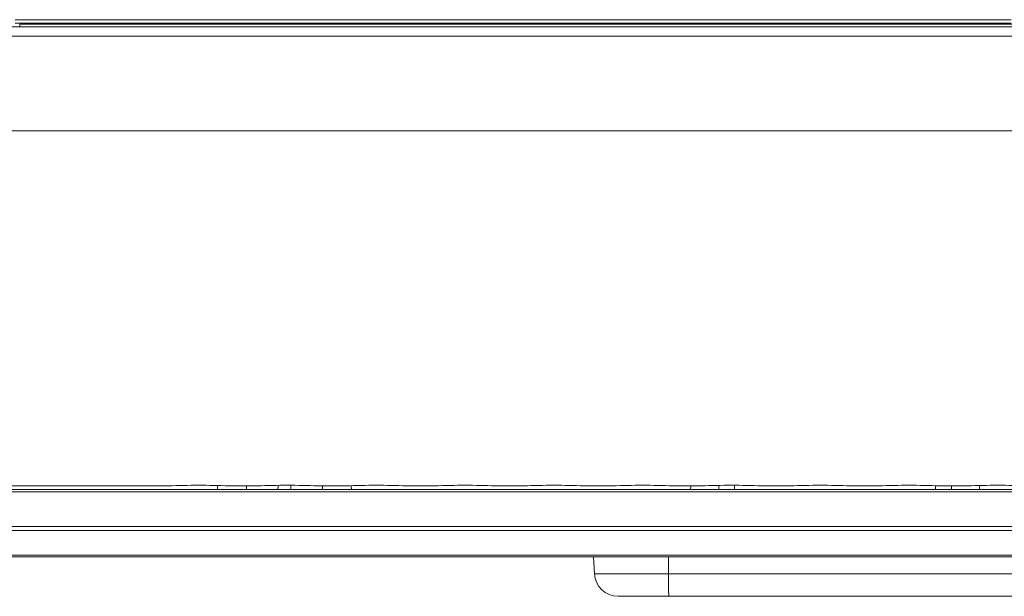
# Model space of a CAD drawing. Units: inches. Extents: x -1.8 to 86.1, y -8 to 57.9.
# Drawn here: x 6.4 to 9.6, y 17.8 to 19.7 of the extents above; entities that cross this region are included whole.
import ezdxf

# ---------------------------------------------------------------- set-up
doc = ezdxf.new("R2010")
doc.units = ezdxf.units.IN
doc.header["$MEASUREMENT"] = 0
for name, color, linetype, lineweight in [('339-COVER_FRONT-', 7, 'Continuous', 0), ('339-COVER_SIDE_I', 7, 'Continuous', 0), ('339-FRONT_COVER-', 7, 'Continuous', 0), ('339218550000-LEN', 7, 'Continuous', 0), ('DEFAULT', 7, 'Continuous', 0)]:
    doc.layers.add(name, color=color, linetype=linetype, lineweight=lineweight)

# ---------------------------------------------------------------- blocks, each defined once
blk = doc.blocks.new('SE2')
at = {"layer": '339-COVER_FRONT-', "color": 7, "linetype": 'Continuous', "lineweight": 0, "ltscale": 0.024566}
for p, q in [((11.7639, 18.1427), (6.2805, 18.1427)), ((7.0207, 18.1427), (7.0207, 18.1545)), ((7.2211, 18.1427), (7.2212, 18.1545)), ((7.2642, 18.1427), (7.2641, 18.1545)), ((7.4647, 18.1427), (7.4646, 18.1545)), ((8.5911, 18.1545), (8.5908, 18.1427)), ((9.5497, 18.1545), (9.5499, 18.1427)), ((6.2805, 18.1349), (11.7632, 18.1349)), ((6.2103, 18.0202), (11.7567, 18.0202)), ((11.7567, 18.0069), (6.2103, 18.0069)), ((6.2103, 17.9241), (11.7567, 17.9241)), ((11.7567, 17.9187), (6.2103, 17.9187))]:
    blk.add_line(p, q, dxfattribs=at)
at = {"layer": '339-COVER_FRONT-', "color": 7, "linetype": 'Continuous', "lineweight": 0, "ltscale": 0.024566, "flags": 128}
for points in [[(7.1167, 18.1545), (7.1168, 18.1486), (7.1168, 18.1427)], [(7.3686, 18.1427), (7.3686, 18.1486), (7.3686, 18.1545)], [(8.6842, 18.1427), (8.6842, 18.1432), (8.6842, 18.1437), (8.6842, 18.1442), (8.6842, 18.1447), (8.6842, 18.1452), (8.6843, 18.1457), (8.6843, 18.1462), (8.6843, 18.1467), (8.6843, 18.1472), (8.6843, 18.1477), (8.6843, 18.1481), (8.6843, 18.1486), (8.6843, 18.1491), (8.6843, 18.1496), (8.6843, 18.1501), (8.6843, 18.1506), (8.6843, 18.1511), (8.6843, 18.1516), (8.6843, 18.1521), (8.6843, 18.1526), (8.6843, 18.1531), (8.6843, 18.1535), (8.6843, 18.154), (8.6843, 18.1545)], [(8.737, 18.1545), (8.737, 18.154), (8.737, 18.1535), (8.737, 18.1531), (8.737, 18.1526), (8.737, 18.1521), (8.737, 18.1516), (8.737, 18.1511), (8.737, 18.1506), (8.7369, 18.1501), (8.7369, 18.1496), (8.7369, 18.1491), (8.7369, 18.1486), (8.7369, 18.1481), (8.7369, 18.1477), (8.7369, 18.1472), (8.7369, 18.1467), (8.7369, 18.1462), (8.7369, 18.1457), (8.7369, 18.1452), (8.7369, 18.1447), (8.7369, 18.1442), (8.7369, 18.1437), (8.7369, 18.1432), (8.7369, 18.1427)], [(9.4039, 18.1427), (9.4039, 18.1432), (9.4039, 18.1437), (9.4039, 18.1442), (9.4039, 18.1447), (9.4039, 18.1452), (9.4039, 18.1457), (9.4039, 18.1462), (9.4039, 18.1467), (9.4039, 18.1472), (9.4039, 18.1477), (9.4039, 18.1481), (9.4039, 18.1486), (9.4039, 18.1491), (9.4038, 18.1496), (9.4038, 18.1501), (9.4038, 18.1506), (9.4038, 18.1511), (9.4038, 18.1516), (9.4038, 18.1521), (9.4038, 18.1526), (9.4038, 18.1531), (9.4038, 18.1535), (9.4038, 18.154), (9.4038, 18.1545)], [(9.4565, 18.1545), (9.4565, 18.154), (9.4565, 18.1535), (9.4565, 18.1531), (9.4565, 18.1526), (9.4565, 18.1521), (9.4565, 18.1516), (9.4565, 18.1511), (9.4565, 18.1506), (9.4565, 18.1501), (9.4565, 18.1496), (9.4565, 18.1491), (9.4565, 18.1486), (9.4565, 18.1481), (9.4565, 18.1477), (9.4565, 18.1472), (9.4565, 18.1467), (9.4565, 18.1462), (9.4565, 18.1457), (9.4565, 18.1452), (9.4565, 18.1447), (9.4566, 18.1442), (9.4566, 18.1437), (9.4566, 18.1432), (9.4566, 18.1427)]]:
    blk.add_lwpolyline(points, dxfattribs=at)
at = {"layer": '339-COVER_SIDE_I', "color": 7, "linetype": 'Continuous', "lineweight": 0, "ltscale": 0.024566}
for q in [(12.2173, 19.6885), (6.3637, 19.6796)]:
    blk.add_line((6.3637, 19.6885), q, dxfattribs=at)
at = {"layer": '339-COVER_SIDE_I', "color": 7, "linetype": 'Continuous', "lineweight": 0, "ltscale": 0.024566, "flags": 128}
for points in [[(9.6549, 19.6911), (9.586, 19.6911), (9.5171, 19.6911), (9.4482, 19.6911), (9.3793, 19.6911), (9.3104, 19.6911), (9.2416, 19.6911), (9.1727, 19.6911), (9.1038, 19.6911), (9.0349, 19.6911), (8.966, 19.6911), (8.8972, 19.6911), (8.8283, 19.6911), (8.7594, 19.6911), (8.6905, 19.6911), (8.6216, 19.6911), (8.5527, 19.6911), (8.4839, 19.6911), (8.415, 19.6911), (8.3461, 19.6911), (8.2772, 19.6911), (8.2083, 19.6911), (8.1395, 19.6911), (8.0706, 19.6911), (8.0017, 19.6911), (7.9328, 19.6911), (7.8639, 19.6911), (7.795, 19.6911), (7.7262, 19.6911), (7.6573, 19.6911), (7.5884, 19.6911), (7.5195, 19.6911), (7.4506, 19.6911), (7.3818, 19.6911), (7.3129, 19.6911), (7.244, 19.6911), (7.1751, 19.6911), (7.1062, 19.6911), (7.0373, 19.6911), (6.9685, 19.6911), (6.8996, 19.6911), (6.8307, 19.6911), (6.7618, 19.6911), (6.6929, 19.6911), (6.624, 19.6911), (6.5552, 19.6911), (6.4863, 19.6911), (6.4174, 19.6911), (6.3485, 19.6911)], [(6.3486, 19.7029), (6.4174, 19.7029), (6.4863, 19.7029), (6.5552, 19.7029), (6.6241, 19.7029), (6.693, 19.7029), (6.7618, 19.7029), (6.8307, 19.7029), (6.8996, 19.7029), (6.9685, 19.7029), (7.0374, 19.7029), (7.1063, 19.7029), (7.1751, 19.7029), (7.244, 19.7029), (7.3129, 19.7029), (7.3818, 19.7029), (7.4507, 19.7029), (7.5195, 19.7029), (7.5884, 19.7029), (7.6573, 19.7029), (7.7262, 19.7029), (7.7951, 19.7029), (7.864, 19.7029), (7.9328, 19.7029), (8.0017, 19.7029), (8.0706, 19.7029), (8.1395, 19.7029), (8.2084, 19.7029), (8.2772, 19.7029), (8.3461, 19.7029), (8.415, 19.7029), (8.4839, 19.7029), (8.5528, 19.7029), (8.6216, 19.7029), (8.6905, 19.7029), (8.7594, 19.7029), (8.8283, 19.7029), (8.8972, 19.7029), (8.9661, 19.7029), (9.0349, 19.7029), (9.1038, 19.7029), (9.1727, 19.7029), (9.2416, 19.7029), (9.3105, 19.7029), (9.3793, 19.7029), (9.4482, 19.7029), (9.5171, 19.7029), (9.586, 19.7029), (9.6549, 19.7029)]]:
    blk.add_lwpolyline(points, dxfattribs=at)
at = {"layer": '339-FRONT_COVER-', "color": 7, "linetype": 'Continuous', "lineweight": 0, "ltscale": 0.024566}
for p, q in [((6.3017, 19.6796), (12.3081, 19.6796)), ((12.3432, 19.6482), (6.2797, 19.6482)), ((6.28, 19.3337), (12.3432, 19.3337)), ((6.8575, 18.1545), (6.2805, 18.1545)), ((6.8565, 18.1545), (6.85, 18.1545)), ((7.1522, 18.1545), (7.058, 18.1545)), ((7.0654, 18.1545), (7.0591, 18.1545)), ((7.1512, 18.1545), (7.1448, 18.1545)), ((7.447, 18.1545), (7.3528, 18.1545)), ((7.3602, 18.1545), (7.3539, 18.1545)), ((7.446, 18.1545), (7.4396, 18.1545)), ((7.7418, 18.1545), (7.6475, 18.1545)), ((7.655, 18.1545), (7.6487, 18.1545)), ((7.7408, 18.1545), (7.7344, 18.1545)), ((8.0366, 18.1545), (7.9423, 18.1545)), ((7.9498, 18.1545), (7.9435, 18.1545)), ((8.0356, 18.1545), (8.0292, 18.1545)), ((8.3314, 18.1545), (8.2371, 18.1545)), ((8.2446, 18.1545), (8.2383, 18.1545)), ((8.3304, 18.1545), (8.324, 18.1545)), ((8.6262, 18.1545), (8.5319, 18.1545)), ((8.5394, 18.1545), (8.5331, 18.1545)), ((8.6252, 18.1545), (8.6188, 18.1545)), ((8.921, 18.1545), (8.8267, 18.1545)), ((8.8342, 18.1545), (8.8279, 18.1545)), ((8.92, 18.1545), (8.9136, 18.1545)), ((9.2158, 18.1545), (9.1215, 18.1545)), ((9.129, 18.1545), (9.1227, 18.1545)), ((9.2148, 18.1545), (9.2084, 18.1545)), ((9.5106, 18.1545), (9.4163, 18.1545)), ((9.4238, 18.1545), (9.4175, 18.1545)), ((9.5096, 18.1545), (9.5032, 18.1545))]:
    blk.add_line(p, q, dxfattribs=at)
for centre in [(6.9577, 15.8053), (7.2525, 15.8053), (7.5473, 15.8053), (7.8421, 15.8053), (8.1369, 15.8053), (8.4317, 15.8053), (8.7265, 15.8053), (9.0213, 15.8053), (9.3161, 15.8053), (9.6109, 15.8053)]:
    blk.add_arc(centre, 2.3513, 87.5564, 92.4436, dxfattribs=at)
at = {"layer": '339218550000-LEN', "color": 7, "linetype": 'Continuous', "lineweight": 0, "ltscale": 0.024566}
for p, q in [((8.2689, 17.9187), (8.2718, 17.8623)), ((8.5171, 17.8623), (8.5171, 17.9187)), ((8.5171, 17.8623), (8.2718, 17.8623)), ((8.5171, 17.8623), (10.1679, 17.8623)), ((8.3503, 17.7878), (8.5181, 17.7878)), ((10.1688, 17.7878), (8.5181, 17.7878))]:
    blk.add_line(p, q, dxfattribs=at)
at = {"layer": '339218550000-LEN', "color": 7, "linetype": 'Continuous', "lineweight": 0, "ltscale": 0.024566, "flags": 128}
blk.add_lwpolyline([(8.5171, 17.8623), (8.5174, 17.8094), (8.5181, 17.7878)], dxfattribs=at)
at = {"layer": '339218550000-LEN', "color": 7, "linetype": 'Continuous', "lineweight": 0, "ltscale": 0.024566}
blk.add_arc((8.3503, 17.8664), 0.0786, 183, 270, dxfattribs=at)

msp = doc.modelspace()

# ---------------------------------------------------------------- block references
at = {"layer": 'DEFAULT', "lineweight": 0}
msp.add_blockref('SE2', (0, 0), dxfattribs=at).dxf.unprotected_set("ltscale", 0)

doc.saveas('drawing.dxf')
